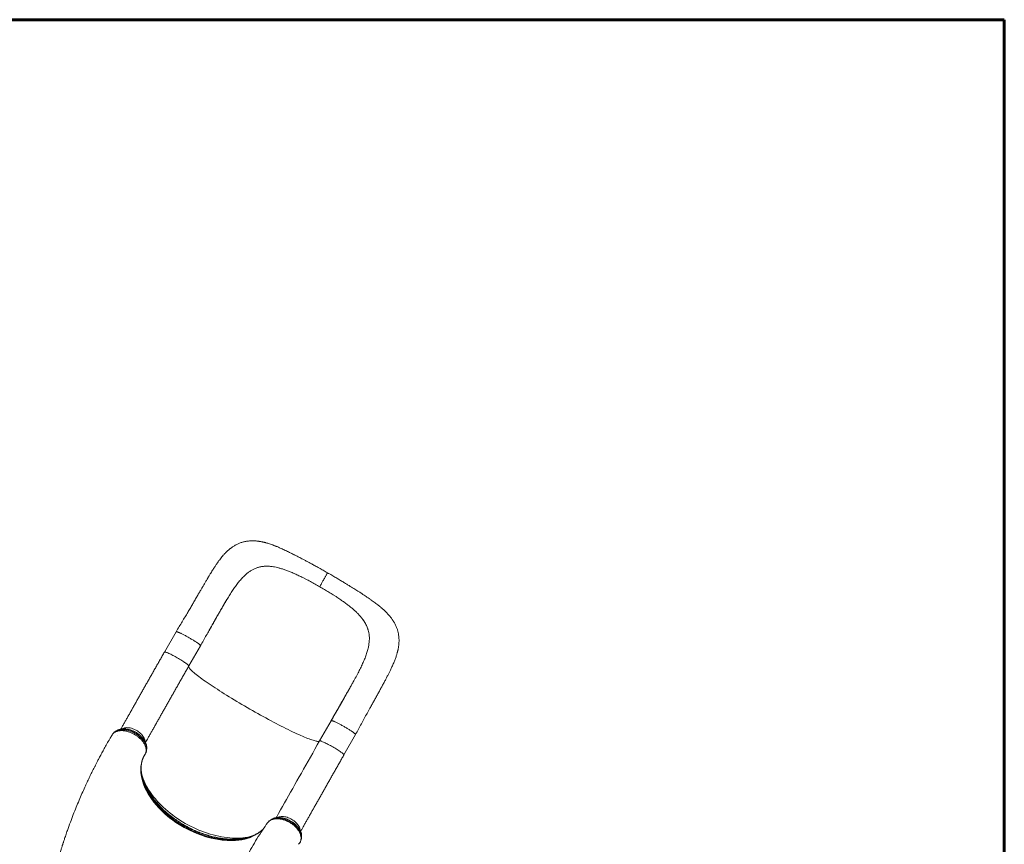
# Model space of a CAD drawing. Units: millimetres. Extents: x 1470 to 11789, y 2573 to 9930.
# Drawn here: x 8614 to 11423, y 7097 to 9448 of the extents above; entities that cross this region are included whole.
import ezdxf
from ezdxf.lldxf.tags import DXFTag

# ---------------------------------------------------------------- set-up
doc = ezdxf.new("R2010")
doc.units = ezdxf.units.MM
doc.layers.add('AREA MAX', color=3, linetype='Continuous')
doc.layers.add('PERIMETRO', color=7, linetype='Continuous')
tags = doc.linetypes.add('HIDDEN', pattern=[1.905, 1.27, -0.635]).pattern_tags.tags
tags[6:7] = [DXFTag(74, 4), DXFTag(75, 0), DXFTag(340, '0'), DXFTag(46, 1.0), DXFTag(50, 0.0), DXFTag(44, 0.0), DXFTag(45, 0.0)]
tags[4:5] = [DXFTag(74, 4), DXFTag(75, 0), DXFTag(340, '0'), DXFTag(46, 1.0), DXFTag(50, 0.0), DXFTag(44, 0.0), DXFTag(45, 0.0)]

msp = doc.modelspace()

# ---------------------------------------------------------------- linework, layer by layer
at = {"color": 7, "linetype": 'Continuous', "lineweight": 15}
for p, q in [((9294.024, 7886.109), (9292.507, 7885.639)), ((9337.844, 7888.031), (9337.845, 7888.031)), ((9341.062, 7887.471), (9337.845, 7888.031)), ((9430.439, 7852.724), (9421.979, 7857.004)), ((9196.82, 7780.68), (9205.195, 7794.811)), ((9205.195, 7794.811), (9205.469, 7795.266)), ((9508.464, 7808.021), (9516.488, 7802.856)), ((9584.794, 7747.828), (9586.972, 7745.297)), ((9586.972, 7745.297), (9586.972, 7745.297)), ((9060.154, 7702.656), (9027.206, 7644.981)), ((9608.577, 7705.89), (9608.984, 7704.318)), ((9096.67, 7605.298), (9129.618, 7662.973)), ((9577.38, 7581.573), (9577.627, 7582.044)), ((9502.629, 7449.146), (9469.681, 7391.471)), ((8878.43, 7409.873), (8878.097, 7409.339)), ((8878.841, 7410.414), (8878.43, 7409.873)), ((8892.64, 7406.974), (8892.725, 7407.124)), ((9469.681, 7391.471), (9469.671, 7391.452)), ((9539.145, 7351.788), (9572.093, 7409.463)), ((8972.513, 7354.655), (8972.448, 7354.526)), ((8960.67, 7312.173), (8960.628, 7318.216)), ((8960.716, 7310.942), (8960.675, 7312.433)), ((9333.04, 7167.894), (9332.904, 7167.795)), ((9333.54, 7168.261), (9333.027, 7167.922)), ((9409.417, 7096.682), (9410.768, 7098.048)), ((9412.34, 7099.876), (9412.425, 7099.976))]:
    msp.add_line(p, q, dxfattribs=at)
at = {"color": 8, "linetype": 'Continuous', "lineweight": 15}
for p, q in [((8972.448, 7354.526), (8972.182, 7354.002)), ((9412.425, 7099.976), (9413.08, 7100.92))]:
    msp.add_line(p, q, dxfattribs=at)
at = {"color": 8, "linetype": 'Continuous', "lineweight": 15, "flags": 128}
for points in [[(9096.67, 7605.298), (9096.716, 7605.531), (9096.531, 7606.034), (9096.037, 7606.707), (9095.239, 7607.545), (9094.144, 7608.54), (9092.761, 7609.683), (9091.103, 7610.964), (9089.184, 7612.371), (9087.023, 7613.892), (9084.637, 7615.514), (9082.05, 7617.222), (9079.282, 7619), (9076.36, 7620.833), (9073.309, 7622.705), (9070.156, 7624.598), (9066.93, 7626.497), (9063.66, 7628.383), (9060.374, 7630.24), (9057.102, 7632.051), (9053.873, 7633.801), (9050.716, 7635.474), (9047.66, 7637.054), (9044.731, 7638.528), (9041.955, 7639.883), (9039.358, 7641.106), (9036.962, 7642.186), (9034.79, 7643.114), (9032.859, 7643.882), (9031.188, 7644.483), (9029.792, 7644.911), (9028.682, 7645.162), (9027.87, 7645.235), (9027.361, 7645.128), (9027.206, 7644.981)], [(9469.558, 7391.254), (9469.161, 7390.817), (9468.341, 7390.361), (9467.213, 7390.083), (9465.779, 7389.984), (9464.04, 7390.066), (9462, 7390.326), (9459.663, 7390.766), (9457.031, 7391.384), (9454.111, 7392.18), (9450.905, 7393.151), (9447.421, 7394.297), (9443.662, 7395.615), (9439.637, 7397.103), (9435.351, 7398.759), (9430.811, 7400.58), (9426.026, 7402.563), (9421.003, 7404.705), (9415.75, 7407.002), (9410.276, 7409.45), (9404.59, 7412.045), (9398.703, 7414.784), (9392.622, 7417.66), (9386.36, 7420.671), (9379.925, 7423.81), (9373.329, 7427.072), (9366.582, 7430.452), (9359.697, 7433.945), (9352.684, 7437.544), (9345.554, 7441.243), (9338.321, 7445.037), (9330.996, 7448.919), (9323.59, 7452.883), (9316.117, 7456.922), (9308.589, 7461.029), (9301.017, 7465.197), (9293.416, 7469.421), (9285.798, 7473.691), (9278.174, 7478.002), (9270.558, 7482.347), (9262.963, 7486.717), (9255.401, 7491.106), (9247.885, 7495.507), (9240.426, 7499.912), (9233.039, 7504.314), (9225.734, 7508.705), (9218.524, 7513.079), (9211.422, 7517.428), (9204.438, 7521.744), (9197.584, 7526.021), (9190.873, 7530.251), (9184.314, 7534.428), (9177.919, 7538.544), (9171.699, 7542.593), (9165.663, 7546.568), (9159.823, 7550.462), (9154.187, 7554.269), (9148.765, 7557.982), (9143.565, 7561.596), (9138.598, 7565.104), (9133.87, 7568.501), (9129.39, 7571.78), (9125.166, 7574.937), (9121.203, 7577.966), (9117.509, 7580.862), (9114.091, 7583.62), (9110.952, 7586.236), (9108.1, 7588.706), (9105.538, 7591.024), (9103.271, 7593.188), (9101.303, 7595.194), (9099.636, 7597.038), (9098.274, 7598.718), (9097.219, 7600.231), (9096.473, 7601.573), (9096.036, 7602.743), (9095.91, 7603.74), (9096.03, 7604.402)], [(8971.507, 7390.713), (8971.405, 7391.594), (8970.884, 7394.26), (8970.039, 7396.978), (8968.878, 7399.724), (8967.412, 7402.474), (8965.653, 7405.204), (8963.618, 7407.888), (8961.324, 7410.503), (8958.791, 7413.026), (8956.044, 7415.434), (8953.105, 7417.706), (8950.002, 7419.821), (8946.762, 7421.761), (8943.413, 7423.507), (8939.987, 7425.045), (8936.513, 7426.361), (8933.022, 7427.443), (8929.546, 7428.282), (8926.115, 7428.869), (8922.76, 7429.2), (8919.512, 7429.272), (8916.399, 7429.084), (8913.448, 7428.638), (8910.687, 7427.937), (8908.14, 7426.989), (8905.829, 7425.801), (8905.494, 7425.596)], [(9539.145, 7351.788), (9539.183, 7351.887), (9539.106, 7352.329), (9538.72, 7352.943), (9538.027, 7353.724), (9537.034, 7354.665), (9535.75, 7355.758), (9534.187, 7356.992), (9532.357, 7358.357), (9530.279, 7359.84), (9527.969, 7361.428), (9525.449, 7363.108), (9522.741, 7364.863), (9519.87, 7366.679), (9516.861, 7368.539), (9513.741, 7370.427), (9510.537, 7372.325), (9507.279, 7374.217), (9503.995, 7376.087), (9500.715, 7377.916), (9497.468, 7379.689), (9494.283, 7381.39), (9491.188, 7383.005), (9488.212, 7384.517), (9485.38, 7385.915), (9482.717, 7387.185), (9480.249, 7388.316), (9477.996, 7389.298), (9475.979, 7390.123), (9474.216, 7390.783), (9472.722, 7391.271), (9471.512, 7391.584), (9470.594, 7391.72), (9469.979, 7391.675), (9469.681, 7391.471)], [(9310.634, 7142.848), (9309.314, 7141.213), (9301.745, 7133.824), (9293.089, 7127.252), (9286.552, 7123.243), (9279.547, 7119.65), (9272.109, 7116.492), (9260.525, 7112.683), (9248.137, 7109.836), (9239.218, 7108.453), (9229.985, 7107.537), (9220.481, 7107.093), (9206.183, 7107.295), (9191.457, 7108.497), (9181.161, 7109.9), (9170.737, 7111.769), (9160.236, 7114.094), (9144.854, 7118.287), (9129.468, 7123.406), (9118.968, 7127.437), (9108.543, 7131.879), (9098.242, 7136.71), (9083.524, 7144.416), (9069.224, 7152.865), (9059.71, 7159.062), (9050.465, 7165.568), (9041.533, 7172.352), (9029.122, 7182.698), (9017.506, 7193.527), (9010.042, 7201.193), (9003.006, 7209.03), (8996.435, 7217.003), (8987.718, 7228.832), (8980.081, 7240.825), (8975.498, 7249.103), (8971.459, 7257.396), (8967.984, 7265.667), (8963.959, 7277.605), (8961.158, 7289.453), (8959.635, 7300.997), (8959.384, 7312.204), (8959.954, 7319.657), (8961.123, 7326.898), (8962.886, 7333.89), (8964.596, 7338.955), (8966.633, 7343.862), (8969.014, 7348.639), (8971.718, 7353.234), (8971.718, 7353.234), (8971.718, 7353.234)], [(9271.733, 7118.355), (9271.056, 7118.205), (9264.407, 7116.894), (9257.575, 7115.839), (9250.571, 7115.042), (9243.408, 7114.503), (9236.096, 7114.224), (9228.649, 7114.206), (9221.078, 7114.447), (9213.395, 7114.949), (9205.615, 7115.71), (9197.75, 7116.728), (9189.812, 7118.002), (9181.815, 7119.531), (9173.773, 7121.31), (9165.698, 7123.339), (9157.604, 7125.612), (9149.505, 7128.126), (9141.414, 7130.878), (9133.344, 7133.862), (9125.309, 7137.074), (9117.322, 7140.508), (9109.397, 7144.158), (9101.547, 7148.02), (9093.784, 7152.085), (9086.122, 7156.347), (9078.573, 7160.799), (9071.15, 7165.435), (9063.865, 7170.245), (9056.731, 7175.223), (9049.759, 7180.359), (9042.961, 7185.646), (9036.348, 7191.074), (9029.931, 7196.634), (9023.721, 7202.318), (9017.728, 7208.116), (9011.962, 7214.018), (9006.432, 7220.014), (9001.149, 7226.094), (8996.12, 7232.249), (8991.354, 7238.468), (8986.859, 7244.74), (8982.642, 7251.056), (8978.711, 7257.404), (8975.071, 7263.775), (8971.73, 7270.157), (8968.692, 7276.54), (8965.963, 7282.914), (8965.483, 7284.115)], [(9414.031, 7136.605), (9413.986, 7137.172), (9413.578, 7139.813), (9412.845, 7142.515), (9411.794, 7145.255), (9410.433, 7148.006), (9408.774, 7150.746), (9406.833, 7153.449), (9404.627, 7156.091), (9402.175, 7158.648), (9399.5, 7161.099), (9396.626, 7163.421), (9393.577, 7165.593), (9390.381, 7167.595), (9387.067, 7169.411), (9383.664, 7171.023), (9380.203, 7172.418), (9376.715, 7173.583), (9373.23, 7174.508), (9369.78, 7175.183), (9366.395, 7175.604), (9363.106, 7175.767), (9359.943, 7175.669), (9356.932, 7175.313), (9354.102, 7174.7), (9351.478, 7173.837), (9349.497, 7172.949)]]:
    msp.add_lwpolyline(points, dxfattribs=at)
at = {"color": 7, "linetype": 'Continuous', "lineweight": 15, "flags": 128}
msp.add_lwpolyline([(9345.67, 7172.349), (9347.396, 7175.433), (9352.722, 7184.946), (9358.158, 7194.641), (9363.699, 7204.511), (9369.341, 7214.548), (9375.079, 7224.746), (9380.91, 7235.095), (9386.828, 7245.59), (9392.83, 7256.22), (9398.912, 7266.98), (9405.067, 7277.86), (9411.292, 7288.852), (9417.582, 7299.949), (9423.933, 7311.141), (9430.339, 7322.42), (9436.796, 7333.779), (9443.299, 7345.207), (9449.843, 7356.698), (9456.423, 7368.241), (9463.034, 7379.829), (9469.671, 7391.452)], dxfattribs=at)
at = {"color": 7, "linetype": 'Continuous', "lineweight": 15}
for points, knots in [([(9491.874, 7871), (9487.736, 7873.375), (9479.724, 7877.971), (9468.087, 7884.506), (9457.261, 7890.5), (9447.257, 7895.961), (9438.094, 7900.901), (9429.797, 7905.325), (9422.503, 7909.174), (9416.175, 7912.482), (9410.752, 7915.292), (9406.063, 7917.703), (9402.086, 7919.734), (9398.767, 7921.42), (9395.878, 7922.879), (9392.454, 7924.601), (9388.286, 7926.685), (9383.098, 7929.257), (9377.567, 7931.964), (9371.733, 7934.769), (9365.898, 7937.513), (9360.274, 7940.086), (9355.09, 7942.384), (9350.324, 7944.429), (9346.257, 7946.114), (9342.637, 7947.565), (9339.356, 7948.839), (9335.804, 7950.171), (9331.66, 7951.662), (9326.895, 7953.283), (9321.732, 7954.909), (9317.326, 7956.179), (9313.78, 7957.121), (9311.213, 7957.763), (9308.893, 7958.311), (9306.488, 7958.845), (9303.727, 7959.414), (9300.633, 7959.991), (9297.481, 7960.508), (9294.17, 7960.979), (9290.72, 7961.385), (9287.011, 7961.715), (9283.119, 7961.948), (9278.824, 7962.061), (9274.177, 7961.999), (9269.528, 7961.731), (9265.09, 7961.281), (9260.827, 7960.664), (9256.508, 7959.843), (9252.202, 7958.814), (9247.713, 7957.517), (9243.314, 7956.008), (9239.009, 7954.291), (9235.265, 7952.601), (9232.003, 7950.971), (9229.153, 7949.432), (9226.251, 7947.749), (9223.176, 7945.832), (9219.918, 7943.639), (9217.091, 7941.589), (9214.85, 7939.87), (9213.094, 7938.472), (9211.28, 7936.977), (9209.199, 7935.193), (9207.062, 7933.279), (9205.174, 7931.516), (9203.66, 7930.058), (9202.238, 7928.655), (9199.251, 7925.632), (9195.323, 7921.379), (9190.672, 7915.93), (9186.603, 7910.863), (9182.469, 7905.415), (9178.168, 7899.438), (9173.584, 7892.754), (9169.386, 7886.363), (9165.621, 7880.471), (9162.424, 7875.385), (9159.353, 7870.424), (9156.645, 7865.997), (9154.505, 7862.465), (9153.033, 7860.021), (9152.119, 7858.498), (9151.569, 7857.578), (9151.015, 7856.651), (9150.279, 7855.417), (9149.124, 7853.478), (9147.489, 7850.718), (9145.308, 7847.021), (9142.518, 7842.264), (9139.073, 7836.355), (9134.936, 7829.219), (9130.222, 7821.058), (9124.94, 7811.89), (9119.082, 7801.72), (9112.969, 7791.134), (9106.637, 7780.24), (9100.122, 7769.124), (9093.1, 7757.247), (9085.543, 7744.596), (9077.477, 7731.223), (9068.966, 7717.167), (9063.14, 7707.574), (9060.157, 7702.662)], [0, 0, 0, 0, 0.02113615, 0.04092333, 0.05937113, 0.07648983, 0.0922863, 0.10671236, 0.1196971, 0.13061645, 0.14029485, 0.14874174, 0.15596174, 0.16195522, 0.1669383, 0.1718373, 0.18087711, 0.19014846, 0.20107495, 0.21220216, 0.22358206, 0.23501621, 0.24539877, 0.2545088, 0.2634248, 0.27008567, 0.27689663, 0.28415545, 0.29240261, 0.30168878, 0.31193759, 0.32246695, 0.32846446, 0.33336415, 0.33791591, 0.34237206, 0.34773569, 0.35427931, 0.36067366, 0.36634011, 0.37371889, 0.38076923, 0.38782213, 0.39603161, 0.40525561, 0.41425157, 0.42224814, 0.43023358, 0.43819703, 0.44657616, 0.4546798, 0.46411025, 0.47238441, 0.48052998, 0.48702718, 0.49280592, 0.49866253, 0.50576952, 0.51344573, 0.52102308, 0.52566255, 0.52949589, 0.53377078, 0.53916489, 0.54530204, 0.55027436, 0.55396614, 0.55735538, 0.56186183, 0.57867465, 0.59064965, 0.60289698, 0.61609872, 0.62999325, 0.64526368, 0.66218186, 0.67276615, 0.68384383, 0.6949791, 0.70426642, 0.71152435, 0.71679951, 0.71924708, 0.7208207, 0.72241227, 0.7249243, 0.72835065, 0.73420537, 0.74158947, 0.75047518, 0.76235856, 0.77607896, 0.79147871, 0.80846822, 0.82698339, 0.84698459, 0.86530625, 0.88473559, 0.90532322, 0.92715317, 0.95025925, 0.97452851, 1, 1, 1, 1]), ([(9254.328, 7861.631), (9256.701, 7863.832), (9261.431, 7868.22), (9268.801, 7873.842), (9276.397, 7878.673), (9284.253, 7882.708), (9289.754, 7884.662), (9292.507, 7885.639)], [0, 0, 0, 0, 0.20167125, 0.40193682, 0.60136355, 0.80052605, 1, 1, 1, 1]), ([(9294.024, 7886.109), (9296.265, 7886.719), (9300.748, 7887.939), (9307.768, 7889.061), (9315.022, 7889.655), (9322.47, 7889.662), (9330.06, 7889.165), (9335.247, 7888.41), (9337.844, 7888.031)], [0, 0, 0, 0, 0.16653767, 0.33307217, 0.50179629, 0.67051937, 0.83499435, 1, 1, 1, 1]), ([(9294.024, 7886.109), (9297.354, 7886.971), (9304.016, 7888.696), (9313.486, 7889.618), (9322.143, 7889.672), (9329.861, 7889.188), (9335.184, 7888.417), (9337.844, 7888.031)], [0, 0, 0, 0, 0.24632743, 0.49264568, 0.66171612, 0.83092966, 1, 1, 1, 1]), ([(9341.062, 7887.471), (9343.913, 7886.892), (9349.689, 7885.718), (9358.745, 7883.248), (9368.244, 7880.227), (9378.203, 7876.641), (9385.093, 7873.829), (9388.585, 7872.404)], [0, 0, 0, 0, 0.18960717, 0.38419529, 0.58398764, 0.7891919, 1, 1, 1, 1]), ([(9388.585, 7872.404), (9392.134, 7870.887), (9399.328, 7867.811), (9410.477, 7862.656), (9418.111, 7858.904), (9421.979, 7857.004)], [0, 0, 0, 0, 0.32453022, 0.65780134, 1, 1, 1, 1]), ([(9469.883, 7831.259), (9470.723, 7832.731), (9472.387, 7835.646), (9474.801, 7839.893), (9477.103, 7843.957), (9479.519, 7848.238), (9481.988, 7852.634), (9484.418, 7856.986), (9486.556, 7860.845), (9488.376, 7864.162), (9489.852, 7866.894), (9490.863, 7868.809), (9491.5, 7870.064), (9491.814, 7870.747), (9491.931, 7871.046), (9491.868, 7870.987), (9491.863, 7870.981)], [0, 0, 0, 0, 0.06926581, 0.13723362, 0.20420633, 0.27043406, 0.3579029, 0.44480279, 0.53143853, 0.61807377, 0.70497336, 0.79244296, 0.85867055, 0.92564285, 0.99361123, 1, 1, 1, 1]), ([(9572.097, 7409.47), (9574.894, 7414.669), (9580.436, 7424.974), (9588.693, 7440.284), (9596.844, 7455.322), (9604.917, 7470.092), (9612.162, 7483.252), (9618.631, 7494.935), (9624.352, 7505.222), (9630.071, 7515.495), (9635.782, 7525.773), (9641.42, 7535.974), (9646.853, 7545.877), (9652.094, 7555.538), (9657.033, 7564.786), (9661.638, 7573.581), (9665.756, 7581.623), (9669.015, 7588.138), (9671.604, 7593.424), (9673.801, 7597.99), (9676.156, 7603.007), (9678.672, 7608.553), (9681.028, 7613.991), (9683.163, 7619.188), (9685.022, 7623.963), (9686.784, 7628.782), (9688.379, 7633.48), (9689.723, 7637.771), (9690.798, 7641.484), (9691.56, 7644.333), (9692.246, 7647.062), (9692.929, 7649.963), (9693.621, 7653.22), (9694.198, 7656.295), (9694.662, 7659.086), (9695.058, 7661.788), (9695.433, 7664.82), (9695.804, 7668.591), (9696.07, 7672.783), (9696.171, 7677.048), (9696.124, 7681.084), (9695.912, 7685.494), (9695.459, 7690.311), (9694.777, 7695.022), (9693.975, 7699.235), (9693.08, 7703.089), (9692.028, 7706.93), (9690.756, 7710.926), (9689.193, 7715.179), (9687.329, 7719.592), (9685.287, 7723.853), (9683.304, 7727.575), (9681.457, 7730.774), (9679.694, 7733.634), (9677.769, 7736.573), (9675.488, 7739.85), (9673.086, 7743.072), (9670.785, 7745.979), (9668.91, 7748.246), (9667.23, 7750.209), (9665.477, 7752.193), (9663.628, 7754.22), (9661.634, 7756.335), (9659.7, 7758.322), (9657.985, 7760.036), (9656.524, 7761.464), (9655.121, 7762.812), (9653.436, 7764.402), (9651.35, 7766.324), (9649.021, 7768.415), (9646.752, 7770.399), (9644.295, 7772.502), (9641.294, 7775.007), (9637.429, 7778.132), (9632.899, 7781.671), (9627.827, 7785.494), (9622.51, 7789.374), (9616.802, 7793.422), (9610.884, 7797.508), (9604.97, 7801.502), (9599.541, 7805.108), (9595.092, 7808.03), (9591.469, 7810.392), (9588.475, 7812.335), (9585.43, 7814.304), (9582.022, 7816.496), (9577.917, 7819.123), (9572.812, 7822.367), (9566.965, 7826.054), (9560.425, 7830.143), (9553.248, 7834.591), (9545.177, 7839.545), (9536.219, 7844.988), (9526.384, 7850.895), (9515.673, 7857.241), (9504.086, 7864.013), (9496.034, 7868.62), (9491.874, 7871)], [0, 0, 0, 0, 0.02612783, 0.05178839, 0.07702315, 0.10183063, 0.12667217, 0.14454896, 0.16260798, 0.18091228, 0.19952565, 0.21851112, 0.23735881, 0.25533544, 0.27397588, 0.29144639, 0.30770463, 0.32269978, 0.3314806, 0.34071676, 0.35091227, 0.36209629, 0.37429548, 0.38364213, 0.39324567, 0.4029168, 0.4126177, 0.42146484, 0.42905209, 0.43542661, 0.43986469, 0.44539748, 0.45197487, 0.45792745, 0.46252659, 0.46785943, 0.47346988, 0.47983814, 0.4892492, 0.49710741, 0.50390515, 0.51180523, 0.52172931, 0.53073427, 0.53823708, 0.54539776, 0.55255081, 0.56012512, 0.56839865, 0.57742972, 0.58651624, 0.5946687, 0.60094741, 0.60719328, 0.61360805, 0.62081456, 0.62989598, 0.63656498, 0.64194611, 0.64674291, 0.65130354, 0.65675732, 0.66245059, 0.66821327, 0.67287287, 0.67643346, 0.67991771, 0.68407398, 0.68983477, 0.69630678, 0.70209546, 0.70695314, 0.71445766, 0.72358348, 0.73485087, 0.74662424, 0.75843137, 0.77024423, 0.78344927, 0.79564686, 0.80666053, 0.81628073, 0.82219908, 0.82803287, 0.83378179, 0.83985357, 0.84763703, 0.85724713, 0.86868818, 0.88021356, 0.89317124, 0.90758314, 0.9233802, 0.9405121, 0.95898615, 0.97881208, 1, 1, 1, 1]), ([(9205.469, 7795.266), (9208.112, 7799.603), (9213.385, 7808.258), (9221.294, 7820.491), (9229.259, 7832.065), (9237.364, 7842.846), (9245.665, 7852.869), (9251.438, 7858.708), (9254.328, 7861.631)], [0, 0, 0, 0, 0.16748779, 0.33421456, 0.49986748, 0.66605588, 0.83281994, 1, 1, 1, 1]), ([(9469.883, 7831.259), (9465.447, 7833.776), (9456.633, 7838.777), (9443.443, 7845.963), (9434.755, 7850.48), (9430.439, 7852.724)], [0, 0, 0, 0, 0.3377448, 0.67102593, 1, 1, 1, 1]), ([(9469.883, 7831.259), (9474.301, 7828.704), (9483.078, 7823.626), (9495.986, 7815.859), (9504.323, 7810.622), (9508.464, 7808.021)], [0, 0, 0, 0, 0.33774285, 0.67102421, 1, 1, 1, 1]), ([(9129.655, 7663.066), (9132.502, 7668.054), (9138.085, 7677.838), (9146.293, 7692.221), (9154.172, 7706.013), (9161.65, 7719.145), (9168.652, 7731.479), (9175.208, 7743.03), (9181.34, 7753.822), (9187.116, 7763.946), (9193.055, 7774.262), (9199.02, 7784.5), (9203.145, 7791.389), (9205.09, 7794.637)], [0, 0, 0, 0, 0.11021913, 0.21620317, 0.31793834, 0.41494517, 0.50719169, 0.59342797, 0.67554679, 0.75370233, 0.82801102, 0.91890203, 1, 1, 1, 1]), ([(9546.986, 7781.651), (9543.84, 7783.969), (9537.463, 7788.668), (9527.269, 7795.741), (9520.113, 7800.464), (9516.488, 7802.856)], [0, 0, 0, 0, 0.32452824, 0.6578004, 1, 1, 1, 1]), ([(9584.794, 7747.828), (9582.796, 7750.027), (9578.746, 7754.483), (9571.871, 7761.14), (9564.303, 7767.898), (9556.024, 7774.761), (9550.025, 7779.334), (9546.986, 7781.651)], [0, 0, 0, 0, 0.18960766, 0.384195272, 0.583986174, 0.78919036, 1, 1, 1, 1]), ([(9153.138, 7704.188), (9156.127, 7709.428), (9162.101, 7719.9), (9170.934, 7735.465), (9179.638, 7750.8), (9188.184, 7765.807), (9193.784, 7775.454), (9196.565, 7780.245)], [0, 0, 0, 0, 0.20099941, 0.4016348, 0.60264568, 0.80267676, 1, 1, 1, 1]), ([(9608.577, 7705.89), (9607.906, 7708.169), (9606.563, 7712.727), (9603.789, 7719.46), (9600.444, 7726.126), (9596.5, 7732.661), (9592.055, 7739.059), (9588.668, 7743.215), (9586.972, 7745.297)], [0, 0, 0, 0, 0.16653792, 0.33307157, 0.50179606, 0.67051919, 0.83499443, 1, 1, 1, 1]), ([(9608.577, 7705.89), (9607.542, 7709.254), (9605.471, 7715.981), (9601.228, 7724.76), (9596.682, 7732.379), (9592.18, 7738.896), (9588.708, 7743.164), (9586.972, 7745.297)], [0, 0, 0, 0, 0.246327388, 0.492644999, 0.6617147, 0.830928352, 1, 1, 1, 1]), ([(9060.166, 7702.649), (9060.277, 7702.749), (9060.504, 7702.956), (9061.492, 7702.893), (9062.954, 7702.553), (9064.904, 7701.911), (9067.299, 7700.986), (9070.107, 7699.789), (9073.286, 7698.338), (9076.787, 7696.655), (9080.559, 7694.765), (9084.545, 7692.697), (9088.686, 7690.481), (9092.919, 7688.15), (9097.181, 7685.74), (9101.41, 7683.286), (9105.541, 7680.824), (9109.512, 7678.393), (9113.265, 7676.028), (9116.743, 7673.764), (9119.895, 7671.635), (9122.672, 7669.673), (9125.035, 7667.908), (9126.945, 7666.366), (9128.384, 7665.067), (9129.294, 7664.048), (9129.71, 7663.382), (9129.62, 7663.174), (9129.589, 7663.104)], [0, 0, 0, 0, 0.03734979, 0.07662886, 0.11590806, 0.15518737, 0.19446651, 0.23374575, 0.27302507, 0.31230408, 0.35158351, 0.39086222, 0.43014158, 0.46942094, 0.50870016, 0.54797952, 0.58725887, 0.62653782, 0.66581702, 0.70509632, 0.74437528, 0.78365435, 0.82293383, 0.86221289, 0.90149216, 0.94077125, 0.98005069, 1, 1, 1, 1]), ([(9608.772, 7658.558), (9609.394, 7661.762), (9610.635, 7668.148), (9611.521, 7677.485), (9611.608, 7686.618), (9610.873, 7695.576), (9609.614, 7701.402), (9608.984, 7704.318)], [0, 0, 0, 0, 0.20167219, 0.40193796, 0.60136527, 0.80052665, 1, 1, 1, 1]), ([(9027.206, 7644.981), (9026.127, 7643.093), (9022.999, 7637.616), (9017.835, 7628.57), (9011.727, 7617.86), (9005.647, 7607.191), (8999.599, 7596.569), (8993.586, 7586), (8987.614, 7575.493), (8981.684, 7565.053), (8975.802, 7554.687), (8969.971, 7544.402), (8964.194, 7534.204), (8958.476, 7524.1), (8952.82, 7514.096), (8947.23, 7504.2), (8941.709, 7494.416), (8936.261, 7484.751), (8930.889, 7475.212), (8925.597, 7465.805), (8920.388, 7456.535), (8915.264, 7447.407), (8910.234, 7438.435), (8906.072, 7431.003), (8903.622, 7426.622), (8902.783, 7425.122)], [0, 0, 0, 0, 0.0238629, 0.0692062, 0.11455062, 0.15989569, 0.20524154, 0.25058808, 0.2959356, 0.3412836, 0.38663344, 0.43198395, 0.47733616, 0.5226901, 0.56804568, 0.61340291, 0.65876261, 0.70412461, 0.74948937, 0.79485704, 0.84022813, 0.88560277, 0.93098104, 0.97636409, 1, 1, 1, 1]), ([(9577.627, 7582.044), (9579.971, 7586.552), (9584.648, 7595.548), (9590.992, 7608.677), (9596.724, 7621.531), (9601.683, 7634.115), (9605.871, 7646.494), (9607.804, 7654.533), (9608.772, 7658.558)], [0, 0, 0, 0, 0.16748815, 0.33421494, 0.49986795, 0.66605584, 0.8328198, 1, 1, 1, 1]), ([(8973.175, 7387.091), (8974.424, 7389.324), (8977.284, 7394.437), (8981.87, 7402.622), (8986.909, 7411.606), (8992.04, 7420.743), (8997.257, 7430.023), (9002.556, 7439.44), (9007.935, 7448.988), (9013.39, 7458.661), (9018.917, 7468.452), (9024.513, 7478.355), (9030.174, 7488.364), (9035.896, 7498.471), (9041.676, 7508.672), (9047.509, 7518.958), (9053.393, 7529.323), (9059.323, 7539.761), (9065.295, 7550.264), (9071.306, 7560.827), (9077.352, 7571.441), (9083.428, 7582.1), (9089.424, 7592.611), (9093.843, 7600.351), (9096.226, 7604.521), (9096.67, 7605.298)], [0, 0, 0, 0, 0.03531173, 0.08086141, 0.12641688, 0.17197663, 0.21754098, 0.26310912, 0.30868056, 0.35425503, 0.39983262, 0.44541296, 0.49099526, 0.5365796, 0.5821659, 0.62775385, 0.67334354, 0.71893433, 0.76452632, 0.81011954, 0.85571358, 0.90130826, 0.9469038, 0.99010113, 1, 1, 1, 1]), ([(9568.204, 7564.525), (9566.836, 7562.034), (9563.941, 7556.766), (9559.23, 7548.34), (9553.974, 7539.018), (9548.172, 7528.799), (9541.82, 7517.654), (9535.447, 7506.501), (9529.131, 7495.455), (9522.959, 7484.651), (9516.482, 7473.316), (9509.707, 7461.46), (9505.091, 7453.384), (9502.733, 7449.261)], [0, 0, 0, 0, 0.06814703, 0.14413761, 0.22696538, 0.31673161, 0.41359652, 0.51779899, 0.60504112, 0.69713615, 0.79369756, 0.89465323, 1, 1, 1, 1]), ([(9538.9, 7512.632), (9540.619, 7515.639), (9545.304, 7523.838), (9552.801, 7537.002), (9561.326, 7552.114), (9569.6, 7566.999), (9574.784, 7576.711), (9577.38, 7581.573)], [0, 0, 0, 0, 0.126603279, 0.345095896, 0.56252243, 0.780937602, 1, 1, 1, 1]), ([(9526.219, 7490.437), (9527.396, 7492.498), (9529.752, 7496.624), (9532.495, 7501.409), (9534.06, 7504.163), (9534.46, 7504.856), (9534.471, 7504.876), (9534.473, 7504.879), (9534.474, 7504.88), (9534.473, 7504.88), (9534.473, 7504.878), (9534.47, 7504.874), (9534.461, 7504.858), (9534.423, 7504.792), (9534.271, 7504.526), (9533.667, 7503.466), (9531.255, 7499.248), (9521.501, 7482.17), (9511.497, 7464.663), (9503.329, 7450.369), (9502.619, 7449.127)], [0, 0, 0, 0, 0.08793568, 0.17601633, 0.20559875, 0.20652687, 0.2066033, 0.20670522, 0.20674245, 0.20678029, 0.2068142, 0.20687004, 0.20700985, 0.20755373, 0.2097044, 0.21828739, 0.25258919, 0.38977379, 0.94699538, 1, 1, 1, 1]), ([(9502.795, 7449.225), (9502.872, 7449.287), (9503.072, 7449.451), (9503.977, 7449.378), (9505.431, 7449.043), (9507.384, 7448.399), (9509.78, 7447.474), (9512.589, 7446.276), (9515.769, 7444.825), (9519.271, 7443.141), (9523.043, 7441.251), (9527.03, 7439.182), (9531.171, 7436.966), (9535.404, 7434.635), (9539.667, 7432.224), (9543.895, 7429.77), (9548.026, 7427.309), (9551.997, 7424.877), (9555.749, 7422.512), (9559.227, 7420.248), (9562.378, 7418.12), (9565.155, 7416.159), (9567.516, 7414.394), (9569.426, 7412.853), (9570.861, 7411.554), (9571.777, 7410.532), (9572.204, 7409.823), (9572.09, 7409.59), (9572.042, 7409.492)], [0, 0, 0, 0, 0.02429874, 0.06375724, 0.10321602, 0.1426746, 0.18213311, 0.22159203, 0.26105022, 0.30050905, 0.33996761, 0.37942603, 0.41888447, 0.45834332, 0.49780162, 0.53726012, 0.5767187, 0.61617691, 0.65563529, 0.69509447, 0.7345523, 0.77401123, 0.81346992, 0.85292836, 0.89238695, 0.9318454, 0.97130399, 1, 1, 1, 1]), ([(8972.182, 7354.002), (8972.6, 7354.804), (8973.436, 7356.408), (8974.291, 7359.064), (8974.829, 7361.888), (8975.008, 7364.862), (8974.831, 7367.934), (8974.303, 7371.112), (8973.421, 7374.405), (8972.183, 7377.735), (8970.618, 7381.053), (8968.745, 7384.377), (8966.537, 7387.707), (8964.025, 7390.987), (8961.26, 7394.169), (8958.242, 7397.259), (8954.957, 7400.269), (8951.453, 7403.136), (8947.793, 7405.815), (8943.98, 7408.327), (8939.99, 7410.668), (8935.888, 7412.795), (8931.747, 7414.685), (8927.557, 7416.344), (8923.301, 7417.759), (8919.058, 7418.912), (8914.9, 7419.788), (8910.813, 7420.394), (8906.786, 7420.727), (8902.891, 7420.777), (8899.191, 7420.544), (8895.672, 7420.04), (8892.322, 7419.247), (8889.209, 7418.183), (8886.388, 7416.878), (8883.828, 7415.323), (8881.542, 7413.505), (8879.745, 7411.668), (8878.809, 7410.391), (8878.43, 7409.873)], [0, 0, 0, 0, 0.02668202, 0.05336447, 0.08080265, 0.10824139, 0.13526681, 0.16229263, 0.19010434, 0.21791545, 0.24484328, 0.27177067, 0.29947509, 0.32718001, 0.35409824, 0.3810165, 0.40871449, 0.43641268, 0.46327746, 0.49014114, 0.51778349, 0.54542651, 0.57231518, 0.59920379, 0.62687765, 0.65455173, 0.6814046, 0.70825779, 0.73589455, 0.76353102, 0.79035475, 0.81717921, 0.84478481, 0.87239047, 0.89920406, 0.92601775, 0.95361079, 0.98120391, 1, 1, 1, 1]), ([(8886.613, 7417.906), (8886.151, 7417.612), (8884.8, 7416.753), (8882.797, 7415.069), (8880.677, 7412.885), (8879.361, 7411.323), (8878.828, 7410.465), (8878.81, 7410.436)], [0, 0, 0, 0, 0.14964946, 0.43768982, 0.71857458, 0.99062334, 1, 1, 1, 1]), ([(8890.288, 7420.393), (8889.662, 7419.981), (8888.447, 7419.182), (8887.23, 7418.381), (8886.64, 7417.993)], [0, 0, 0, 0, 0.51438355, 1, 1, 1, 1]), ([(8976.381, 7371.727), (8976.403, 7372.123), (8976.476, 7373.398), (8976.34, 7375.69), (8975.946, 7378.608), (8975.224, 7381.667), (8974.208, 7384.76), (8972.902, 7387.853), (8971.313, 7390.928), (8969.46, 7393.97), (8967.338, 7396.982), (8964.969, 7399.936), (8962.373, 7402.807), (8959.573, 7405.569), (8956.593, 7408.203), (8953.458, 7410.687), (8950.193, 7413.003), (8946.807, 7415.148), (8943.304, 7417.128), (8939.681, 7418.945), (8935.958, 7420.586), (8932.167, 7422.033), (8928.34, 7423.269), (8924.512, 7424.28), (8920.718, 7425.053), (8916.994, 7425.576), (8913.356, 7425.848), (8909.798, 7425.878), (8906.309, 7425.663), (8902.905, 7425.195), (8899.614, 7424.479), (8896.499, 7423.479), (8894.378, 7422.664), (8893.363, 7422.107), (8893.261, 7422.051)], [0, 0, 0, 0, 0.01289204, 0.04144992, 0.07321788, 0.10531142, 0.13781528, 0.17073574, 0.2031583, 0.23611366, 0.26932496, 0.3026796, 0.33605116, 0.36933237, 0.40244543, 0.43533044, 0.46794798, 0.5002096, 0.53266826, 0.56548332, 0.59858135, 0.63186929, 0.66524494, 0.69856679, 0.73173975, 0.76468161, 0.79713995, 0.82968268, 0.86266057, 0.89597956, 0.92950766, 0.96302891, 0.99629826, 1, 1, 1, 1]), ([(8876.659, 7406.937), (8874.721, 7403.658), (8870.04, 7395.738), (8862.94, 7383.337), (8855.455, 7370), (8848.517, 7357.343), (8842.517, 7346.16), (8837.362, 7336.374), (8833.001, 7327.967), (8829.018, 7320.174), (8825.454, 7313.107), (8822.32, 7306.82), (8819.606, 7301.315), (8817.297, 7296.588), (8815.227, 7292.316), (8813.167, 7288.033), (8810.615, 7282.684), (8807.454, 7275.984), (8803.738, 7267.993), (8798.405, 7256.346), (8791.587, 7241.07), (8783.365, 7221.975), (8775.067, 7201.947), (8766.729, 7180.974), (8758.389, 7159.044), (8752.091, 7141.676), (8747.756, 7129.324), (8745.423, 7122.569), (8743.324, 7116.404), (8741.503, 7110.984), (8739.952, 7106.314), (8738.663, 7102.396), (8737.68, 7099.381), (8736.964, 7097.176), (8736.417, 7095.48), (8735.844, 7093.702), (8735.138, 7091.495), (8734.252, 7088.715), (8733.191, 7085.36), (8731.875, 7081.161), (8730.29, 7076.047), (8728.447, 7070.02), (8726.504, 7063.567), (8724.555, 7056.982), (8722.664, 7050.49), (8720.036, 7041.323), (8716.777, 7029.638), (8713.046, 7015.745), (8709.613, 7002.485), (8706.403, 6989.628), (8703.86, 6979.063), (8701.905, 6970.706), (8700.5, 6964.59), (8699.115, 6958.449), (8697.783, 6952.427), (8696.59, 6946.931), (8695.593, 6942.259), (8694.816, 6938.569), (8694.276, 6935.977), (8693.901, 6934.166), (8693.579, 6932.603), (8693.153, 6930.523), (8692.58, 6927.704), (8691.826, 6923.954), (8690.885, 6919.207), (8689.755, 6913.398), (8688.472, 6906.651), (8687.047, 6898.962), (8685.504, 6890.388), (8683.867, 6880.937), (8682.666, 6873.84), (8682.034, 6869.874), (8681.95, 6869.352)], [0, 0, 0, 0, 0.01967158, 0.04751661, 0.07390119, 0.09882519, 0.12228866, 0.13969949, 0.15620648, 0.17144656, 0.18515138, 0.19732046, 0.2079535, 0.21705019, 0.22467233, 0.23262944, 0.24175841, 0.25548523, 0.27115014, 0.28759651, 0.32213608, 0.35824028, 0.39591351, 0.43516586, 0.4760015, 0.51842413, 0.53169941, 0.54443672, 0.55579057, 0.56575798, 0.57433844, 0.58153147, 0.58733668, 0.59092397, 0.59366156, 0.59665401, 0.60069284, 0.60577835, 0.61191066, 0.61909, 0.62878985, 0.63991593, 0.65205072, 0.66404794, 0.67584194, 0.68743284, 0.71394916, 0.73933468, 0.76273897, 0.785657, 0.80871983, 0.8196428, 0.83059825, 0.84158607, 0.85260642, 0.86289655, 0.87104108, 0.87762425, 0.88264552, 0.88490837, 0.88730577, 0.8910052, 0.8960251, 0.90236581, 0.91103618, 0.92136496, 0.93335294, 0.94700147, 0.96231186, 0.97896793, 0.99723016, 1, 1, 1, 1]), ([(8878.097, 7409.339), (8877.631, 7408.579), (8877.163, 7407.816), (8876.706, 7407.056), (8876.704, 7407.052)], [0, 0, 0, 0, 0.995346204, 1, 1, 1, 1]), ([(8973.148, 7355.991), (8973.217, 7356.123), (8973.66, 7356.956), (8974.386, 7358.662), (8975.218, 7361.04), (8975.805, 7363.566), (8976.096, 7365.643), (8976.15, 7366.926), (8976.169, 7367.377)], [0, 0, 0, 0, 0.04164692, 0.26426978, 0.4759432, 0.67995492, 0.88752469, 1, 1, 1, 1]), ([(8976.188, 7367.312), (8976.22, 7367.948), (8976.291, 7369.361), (8976.361, 7370.771), (8976.4, 7371.546)], [0, 0, 0, 0, 0.45079318, 1, 1, 1, 1]), ([(8960.539, 7316.274), (8960.57, 7317.084), (8960.663, 7319.572), (8961.12, 7323.618), (8961.895, 7328.416), (8962.967, 7333.097), (8964.315, 7337.659), (8965.952, 7342.103), (8967.854, 7346.381), (8969.612, 7349.721), (8970.889, 7351.877), (8971.703, 7353.2), (8972.24, 7354.143), (8972.456, 7354.521)], [0, 0, 0, 0, 0.05681999, 0.17452454, 0.29278201, 0.41160443, 0.53097425, 0.65084579, 0.77112354, 0.89169303, 0.93415971, 0.97354059, 1, 1, 1, 1]), ([(8971.718, 7353.234), (8971.718, 7353.234), (8971.718, 7353.677), (8971.95, 7353.84), (8972.182, 7354.002)], [0, 0, 0, 0, 0.00008958, 1, 1, 1, 1]), ([(9415.501, 7133.314), (9416.8, 7135.635), (9419.71, 7140.837), (9424.346, 7149.112), (9429.385, 7158.096), (9434.516, 7167.233), (9439.732, 7176.513), (9445.032, 7185.93), (9450.411, 7195.478), (9455.866, 7205.151), (9461.393, 7214.942), (9466.989, 7224.845), (9472.649, 7234.853), (9478.372, 7244.961), (9484.151, 7255.161), (9489.985, 7265.448), (9495.869, 7275.813), (9501.799, 7286.251), (9507.771, 7296.754), (9513.782, 7307.317), (9519.828, 7317.931), (9525.904, 7328.59), (9531.9, 7339.1), (9536.319, 7346.84), (9538.701, 7351.01), (9539.145, 7351.788)], [0, 0, 0, 0, 0.03666015, 0.08214617, 0.12763796, 0.173134, 0.21863463, 0.26413912, 0.30964683, 0.35515793, 0.40067157, 0.44618797, 0.4917066, 0.53722732, 0.58274991, 0.62827411, 0.67380011, 0.71932717, 0.76485534, 0.81038483, 0.85591525, 0.9014462, 0.94697812, 0.99011496, 1, 1, 1, 1]), ([(9290.363, 7126.386), (9290.137, 7126.258), (9288.376, 7125.263), (9284.855, 7123.583), (9279.797, 7121.365), (9274.507, 7119.369), (9269.038, 7117.584), (9263.413, 7116.026), (9257.625, 7114.69), (9251.67, 7113.57), (9245.533, 7112.665), (9239.224, 7111.978), (9232.756, 7111.511), (9226.141, 7111.267), (9219.393, 7111.247), (9212.525, 7111.452), (9205.553, 7111.883), (9198.491, 7112.541), (9191.355, 7113.422), (9184.158, 7114.527), (9176.915, 7115.853), (9169.645, 7117.398), (9162.341, 7119.158), (9155.009, 7121.133), (9147.65, 7123.324), (9140.288, 7125.725), (9132.933, 7128.332), (9125.596, 7131.142), (9118.296, 7134.147), (9111.052, 7137.344), (9103.861, 7140.73), (9096.719, 7144.305), (9089.635, 7148.067), (9082.644, 7151.997), (9075.78, 7156.078), (9069.067, 7160.295), (9062.499, 7164.651), (9056.06, 7169.155), (9049.736, 7173.813), (9043.537, 7178.621), (9037.479, 7183.567), (9031.578, 7188.641), (9025.85, 7193.827), (9020.311, 7199.114), (9014.975, 7204.486), (9009.856, 7209.929), (9004.967, 7215.43), (9000.319, 7220.974), (8995.921, 7226.548), (8991.777, 7232.147), (8987.875, 7237.781), (8984.209, 7243.456), (8980.781, 7249.168), (8977.602, 7254.903), (8974.679, 7260.65), (8972.017, 7266.395), (8969.622, 7272.127), (8967.5, 7277.832), (8965.653, 7283.499), (8964.093, 7289.114), (8962.815, 7294.574), (8962.205, 7298.123), (8961.909, 7299.848)], [0, 0, 0, 0, 0.00252058, 0.01957976, 0.03669115, 0.0538008, 0.07084233, 0.08776439, 0.10451558, 0.12131881, 0.13816813, 0.15505901, 0.17198557, 0.18894062, 0.20591656, 0.22290453, 0.23989445, 0.2568761, 0.27384094, 0.29078147, 0.30769109, 0.32456332, 0.34136359, 0.35826304, 0.37516417, 0.39207068, 0.40898486, 0.42590889, 0.44284535, 0.45973454, 0.47659574, 0.49355965, 0.51057516, 0.52758511, 0.54452419, 0.56134743, 0.5780749, 0.59484573, 0.61170359, 0.62863374, 0.64562075, 0.66264798, 0.67969797, 0.69675185, 0.71378737, 0.73078787, 0.74773745, 0.7646218, 0.78142799, 0.7981448, 0.81484182, 0.83162713, 0.84846041, 0.86533531, 0.88224497, 0.89918105, 0.91613561, 0.93310027, 0.95006548, 0.96702296, 0.98396618, 1, 1, 1, 1]), ([(9329.185, 7165.493), (9328.5, 7165.058), (9326.931, 7164.06), (9324.739, 7162.216), (9322.655, 7160.058), (9321.393, 7158.485), (9320.883, 7157.711), (9320.854, 7157.667)], [0, 0, 0, 0, 0.20873937, 0.47798496, 0.7399627, 0.98538371, 1, 1, 1, 1]), ([(9332.861, 7167.859), (9332.257, 7167.481), (9331.052, 7166.726), (9329.848, 7165.972), (9329.248, 7165.595)], [0, 0, 0, 0, 0.50083554, 1, 1, 1, 1]), ([(9417.824, 7124.565), (9417.795, 7124.865), (9417.67, 7126.169), (9417.146, 7128.509), (9416.248, 7131.563), (9415.038, 7134.604), (9413.553, 7137.618), (9411.795, 7140.605), (9409.765, 7143.573), (9407.473, 7146.504), (9404.937, 7149.375), (9402.178, 7152.162), (9399.218, 7154.842), (9396.084, 7157.391), (9392.802, 7159.788), (9389.401, 7162.014), (9385.906, 7164.051), (9382.348, 7165.884), (9378.746, 7167.503), (9375.1, 7168.917), (9371.399, 7170.135), (9367.641, 7171.153), (9363.851, 7171.961), (9360.057, 7172.545), (9356.29, 7172.896), (9352.582, 7173.001), (9348.97, 7172.855), (9345.487, 7172.45), (9342.168, 7171.787), (9339.054, 7170.859), (9336.264, 7169.751), (9334.608, 7168.843), (9333.833, 7168.418)], [0, 0, 0, 0, 0.0099719, 0.0433764, 0.07687481, 0.11035007, 0.14352089, 0.17709154, 0.21112406, 0.24552256, 0.28019293, 0.31503689, 0.34994473, 0.38478965, 0.41948226, 0.4539466, 0.48813292, 0.5220194, 0.55546898, 0.5887019, 0.62241923, 0.65660749, 0.69122791, 0.72621593, 0.76147891, 0.79690459, 0.83233286, 0.8675968, 0.9025344, 0.93697391, 0.97048194, 1, 1, 1, 1]), ([(9321.132, 7157.958), (9316.269, 7151.061), (9305.761, 7136.161), (9290.791, 7112.74), (9275.988, 7087.83), (9262.207, 7062.528), (9249.421, 7036.862), (9237.644, 7010.84), (9226.879, 6984.477), (9217.139, 6957.783), (9208.398, 6930.78), (9200.779, 6903.451), (9195.689, 6883.206), (9193.465, 6871.998), (9193.085, 6870.081)], [0, 0, 0, 0, 0.07793462, 0.16838357, 0.25877204, 0.349114, 0.43942303, 0.52971306, 0.61999736, 0.71028963, 0.80060364, 0.89095313, 0.98135214, 1, 1, 1, 1]), ([(9304.6, 7136.611), (9303.594, 7135.703), (9301.388, 7133.711), (9297.66, 7130.866), (9294.706, 7128.76), (9292.984, 7127.723), (9292.73, 7127.569)], [0, 0, 0, 0, 0.278995792, 0.612001221, 0.94266273, 1, 1, 1, 1]), ([(9296.485, 7130.029), (9295.229, 7129.198), (9293.21, 7127.862), (9290.969, 7126.727), (9290.123, 7126.299)], [0, 0, 0, 0, 0.62227914, 1, 1, 1, 1]), ([(9413.092, 7100.911), (9413.439, 7101.403), (9414.334, 7102.677), (9415.47, 7104.918), (9416.532, 7107.579), (9417.29, 7110.37), (9417.749, 7112.929), (9417.83, 7114.571), (9417.862, 7115.231)], [0, 0, 0, 0, 0.1177436, 0.30451847, 0.49159959, 0.68041258, 0.87174504, 1, 1, 1, 1]), ([(9417.928, 7115.23), (9417.954, 7115.751), (9418.023, 7117.094), (9418.092, 7118.44), (9418.134, 7119.264)], [0, 0, 0, 0, 0.3880229, 1, 1, 1, 1]), ([(9410.768, 7098.048), (9410.771, 7098.051), (9411.299, 7098.648), (9411.821, 7099.264), (9412.34, 7099.876)], [0, 0, 0, 0, 0.0051912, 1, 1, 1, 1]), ([(9412.64, 7100.246), (9412.902, 7100.576), (9413.271, 7101.039), (9413.536, 7101.551), (9413.613, 7101.699)], [0, 0, 0, 0, 0.71109575, 1, 1, 1, 1])]:
    msp.add_open_spline(points, degree=3, knots=knots, dxfattribs=at)
at = {"color": 8, "linetype": 'Continuous', "lineweight": 15}
for points, knots in [([(9153.138, 7704.188), (9154.315, 7706.25), (9156.672, 7710.378), (9159.39, 7715.165), (9160.963, 7717.929), (9161.352, 7718.622), (9161.363, 7718.643), (9161.365, 7718.646), (9161.366, 7718.647), (9161.365, 7718.647), (9161.364, 7718.646), (9161.362, 7718.642), (9161.353, 7718.626), (9161.314, 7718.559), (9161.219, 7718.393), (9161.131, 7718.24), (9161.072, 7718.137)], [0, 0, 0, 0, 0.41078992, 0.82225005, 0.96044225, 0.96477515, 0.96513665, 0.96560991, 0.96578493, 0.96596041, 0.96611865, 0.96637536, 0.96703385, 0.96957267, 0.97962453, 1, 1, 1, 1]), ([(8886.617, 7417.899), (8886.893, 7418.104), (8888.228, 7419.092), (8891.112, 7420.438), (8895.252, 7421.887), (8899.824, 7422.839), (8904.719, 7423.312), (8909.899, 7423.271), (8915.289, 7422.743), (8920.825, 7421.728), (8926.437, 7420.221), (8932.051, 7418.259), (8937.596, 7415.867), (8942.993, 7413.06), (8948.18, 7409.89), (8953.103, 7406.396), (8957.681, 7402.604), (8961.864, 7398.568), (8965.601, 7394.351), (8968.825, 7390.001), (8971.513, 7385.575), (8973.64, 7381.132), (8975.169, 7376.717), (8976.024, 7372.399), (8976.339, 7369.263), (8976.167, 7367.66), (8976.136, 7367.376)], [0, 0, 0, 0, 0.01156237, 0.05575567, 0.09997146, 0.14432781, 0.18854283, 0.23286566, 0.27732981, 0.32165128, 0.36609048, 0.41067212, 0.45510959, 0.49953342, 0.5440994, 0.58852322, 0.63309087, 0.67780303, 0.72237257, 0.76689011, 0.81155183, 0.85607195, 0.90078555, 0.94564375, 0.99035799, 1, 1, 1, 1]), ([(8976.379, 7371.506), (8976.404, 7372.345), (8976.457, 7374.145), (8976.125, 7377.057), (8975.468, 7380.19), (8974.461, 7383.376), (8973.131, 7386.556), (8971.497, 7389.739), (8969.54, 7392.937), (8967.281, 7396.099), (8964.764, 7399.173), (8961.992, 7402.167), (8958.951, 7405.087), (8955.692, 7407.876), (8952.273, 7410.488), (8948.694, 7412.938), (8944.936, 7415.23), (8941.058, 7417.322), (8937.13, 7419.183), (8933.142, 7420.826), (8929.081, 7422.242), (8925.015, 7423.409), (8921.01, 7424.314), (8917.057, 7424.959), (8913.149, 7425.343), (8909.355, 7425.454), (8905.74, 7425.294), (8902.288, 7424.874), (8898.993, 7424.18), (8895.904, 7423.23), (8893.101, 7422.019), (8891.213, 7421.048), (8890.341, 7420.41), (8890.226, 7420.325)], [0, 0, 0, 0, 0.02884673, 0.06189978, 0.09591673, 0.12993142, 0.16283294, 0.19573491, 0.22958832, 0.26344164, 0.2964049, 0.32936882, 0.36329675, 0.39722339, 0.43004751, 0.46287231, 0.49665128, 0.53043123, 0.56323852, 0.59604447, 0.62981043, 0.66357779, 0.69642196, 0.72926562, 0.76307297, 0.79687938, 0.82959377, 0.86230923, 0.89597652, 0.92964481, 0.96232153, 0.99499658, 1, 1, 1, 1]), ([(8960.618, 7316.275), (8960.526, 7314.566), (8960.272, 7309.881), (8960.782, 7301.938), (8962.176, 7291.784), (8964.806, 7280.662), (8968.581, 7269.38), (8973.09, 7258.776), (8978.064, 7248.911), (8983.797, 7239.062), (8990.253, 7229.294), (8997.403, 7219.656), (9005.244, 7210.183), (9013.733, 7200.903), (9022.827, 7191.855), (9032.463, 7183.101), (9042.6, 7174.681), (9053.219, 7166.632), (9064.278, 7158.973), (9075.716, 7151.738), (9087.457, 7144.976), (9099.452, 7138.718), (9111.668, 7133), (9124.063, 7127.826), (9136.57, 7123.22), (9149.104, 7119.213), (9161.608, 7115.829), (9174.042, 7113.095), (9186.368, 7111.002), (9198.524, 7109.557), (9210.428, 7108.769), (9222.019, 7108.646), (9233.254, 7109.206), (9244.105, 7110.433), (9254.526, 7112.312), (9264.442, 7114.834), (9273.816, 7117.977), (9282.545, 7121.8), (9288.896, 7125.072), (9292.11, 7127.25), (9292.844, 7127.748)], [0, 0, 0, 0, 0.01538211, 0.04217541, 0.0688773, 0.10185956, 0.13484165, 0.16154245, 0.18833457, 0.21515735, 0.24194933, 0.26865012, 0.29533857, 0.32211808, 0.34892845, 0.37570812, 0.40239651, 0.4291004, 0.45589547, 0.48272167, 0.50951687, 0.53622086, 0.56296307, 0.58979696, 0.61666187, 0.64349581, 0.67023807, 0.69700221, 0.723858, 0.75074485, 0.77760069, 0.80436491, 0.83112144, 0.85796928, 0.8848482, 0.91169615, 0.93845278, 0.96520593, 0.99205065, 1, 1, 1, 1]), ([(9290.123, 7126.299), (9288.628, 7125.491), (9284.813, 7123.429), (9278.237, 7120.638), (9270.493, 7117.872), (9262.433, 7115.579), (9253.945, 7113.702), (9245.035, 7112.271), (9235.725, 7111.301), (9226.219, 7110.813), (9216.553, 7110.798), (9206.768, 7111.236), (9196.705, 7112.135), (9186.389, 7113.511), (9175.849, 7115.373), (9165.321, 7117.676), (9154.841, 7120.404), (9144.444, 7123.528), (9133.956, 7127.101), (9123.412, 7131.128), (9112.846, 7135.608), (9102.498, 7140.439), (9092.397, 7145.595), (9082.568, 7151.045), (9072.845, 7156.879), (9063.268, 7163.094), (9053.875, 7169.677), (9044.873, 7176.483), (9036.285, 7183.481), (9028.121, 7190.64), (9020.25, 7198.078), (9012.71, 7205.78), (9005.534, 7213.725), (8998.882, 7221.74), (8992.765, 7229.796), (8987.178, 7237.863), (8982.035, 7246.072), (8977.373, 7254.4), (8973.218, 7262.819), (8969.662, 7271.146), (8966.701, 7279.356), (8964.329, 7287.424), (8962.486, 7295.485), (8961.279, 7303.486), (8960.683, 7309.081), (8960.671, 7311.922), (8960.67, 7312.173)], [0, 0, 0, 0, 0.0153099, 0.03906748, 0.06213929, 0.08522861, 0.10830013, 0.13204125, 0.15580152, 0.17954248, 0.20262492, 0.22572503, 0.24880745, 0.27256163, 0.29633521, 0.32008959, 0.34315166, 0.36623166, 0.38929394, 0.41302786, 0.43678105, 0.46051496, 0.48354485, 0.50659229, 0.52962203, 0.55332103, 0.57703919, 0.60073802, 0.62375673, 0.64679294, 0.66981134, 0.69349744, 0.71720278, 0.74088861, 0.76391732, 0.78696388, 0.80999259, 0.83368944, 0.85740559, 0.88110242, 0.90414543, 0.92720604, 0.95024901, 0.97396121, 0.99769278, 1, 1, 1, 1]), ([(9412.34, 7099.876), (9413.284, 7101.372), (9414.736, 7103.675), (9415.909, 7107.224), (9416.522, 7110.149), (9416.775, 7113.237), (9416.677, 7116.442), (9416.228, 7119.714), (9415.435, 7123.055), (9414.286, 7126.471), (9412.796, 7129.914), (9410.986, 7133.32), (9408.867, 7136.7), (9406.421, 7140.052), (9403.681, 7143.326), (9400.708, 7146.486), (9397.488, 7149.517), (9394.009, 7152.418), (9390.336, 7155.161), (9386.529, 7157.688), (9382.574, 7160.002), (9378.473, 7162.119), (9374.299, 7164.001), (9370.105, 7165.594), (9365.895, 7166.929), (9361.664, 7168.021), (9357.463, 7168.824), (9353.364, 7169.333), (9349.356, 7169.561), (9345.436, 7169.5), (9341.482, 7169.133), (9337.575, 7168.399), (9333.737, 7167.254), (9330.171, 7165.73), (9326.407, 7163.473), (9323.251, 7160.938), (9321.743, 7158.688), (9321.214, 7157.9)], [0, 0, 0, 0, 0.04859577, 0.07481191, 0.10102769, 0.12800392, 0.15498029, 0.18125563, 0.20753141, 0.23458154, 0.26163152, 0.28801154, 0.31439188, 0.34155513, 0.36871768, 0.3952468, 0.42177626, 0.44909243, 0.47640872, 0.50301891, 0.52962852, 0.55701889, 0.58441107, 0.61095552, 0.63749836, 0.66480759, 0.69211646, 0.71873165, 0.74534634, 0.77272917, 0.80011105, 0.83090799, 0.861704, 0.89371208, 0.92572018, 0.97396106, 1, 1, 1, 1]), ([(9329.177, 7165.503), (9329.937, 7165.971), (9331.684, 7167.046), (9334.871, 7168.363), (9338.654, 7169.492), (9342.558, 7170.202), (9346.43, 7170.543), (9350.249, 7170.599), (9354.237, 7170.377), (9358.327, 7169.874), (9362.445, 7169.099), (9366.596, 7168.058), (9370.814, 7166.76), (9375.02, 7165.208), (9379.128, 7163.41), (9383.173, 7161.397), (9387.156, 7159.157), (9390.991, 7156.706), (9394.623, 7154.102), (9398.075, 7151.358), (9401.343, 7148.435), (9404.362, 7145.383), (9407.101, 7142.288), (9409.565, 7139.124), (9411.757, 7135.867), (9413.638, 7132.586), (9415.177, 7129.331), (9416.393, 7126.098), (9417.287, 7122.872), (9417.814, 7119.714), (9418.016, 7117.157), (9417.918, 7115.71), (9417.885, 7115.228)], [0, 0, 0, 0, 0.02957071, 0.06794105, 0.10782898, 0.14771826, 0.18088012, 0.2140422, 0.24816759, 0.2822932, 0.31538102, 0.34846894, 0.38251772, 0.41656892, 0.44971615, 0.48286123, 0.5169827, 0.55110408, 0.58410706, 0.61710993, 0.65108211, 0.68505413, 0.71786475, 0.75067606, 0.78444334, 0.81820967, 0.85091846, 0.88362761, 0.9172824, 0.95093729, 0.98365688, 1, 1, 1, 1]), ([(9418.129, 7119.211), (9418.146, 7120.177), (9418.18, 7122.094), (9417.812, 7125.081), (9417.138, 7128.14), (9416.123, 7131.28), (9414.782, 7134.454), (9413.134, 7137.608), (9411.185, 7140.752), (9408.925, 7143.886), (9406.382, 7146.956), (9403.611, 7149.913), (9400.609, 7152.768), (9397.357, 7155.52), (9393.912, 7158.123), (9390.338, 7160.537), (9386.625, 7162.772), (9382.761, 7164.826), (9378.8, 7166.673), (9374.809, 7168.278), (9370.778, 7169.651), (9366.707, 7170.788), (9362.671, 7171.663), (9358.738, 7172.265), (9354.895, 7172.607), (9351.128, 7172.681), (9347.351, 7172.48), (9343.652, 7171.961), (9340.022, 7171.105), (9336.676, 7169.866), (9334.272, 7168.827), (9333.22, 7168.031), (9333.04, 7167.894)], [0, 0, 0, 0, 0.03340002, 0.06624975, 0.09909957, 0.13289848, 0.16669759, 0.19977289, 0.23284863, 0.26689791, 0.30094602, 0.33407918, 0.36721037, 0.4013143, 0.43541944, 0.46853857, 0.50165691, 0.53574128, 0.5698255, 0.60319202, 0.63655992, 0.67090661, 0.70525232, 0.73844095, 0.77162911, 0.80577457, 0.83991955, 0.8772421, 0.91456636, 0.95327517, 0.99198344, 1, 1, 1, 1])]:
    msp.add_open_spline(points, degree=3, knots=knots, dxfattribs=at)
at = {"layer": 'AREA MAX'}
msp.add_lwpolyline([(11422.808, 9447.999), (4422.808, 9447.999), (4422.808, 2947.999), (11422.808, 2947.999), (11422.808, 9447.999)], dxfattribs=at)
at = {"layer": 'PERIMETRO', "linetype": 'HIDDEN', "lineweight": 60, "ltscale": 120}
for p in [(7422.808, 9447.999), (11422.808, 3996.142)]:
    msp.add_line(p, (11422.808, 9447.999), dxfattribs=at)

doc.saveas('drawing.dxf')
